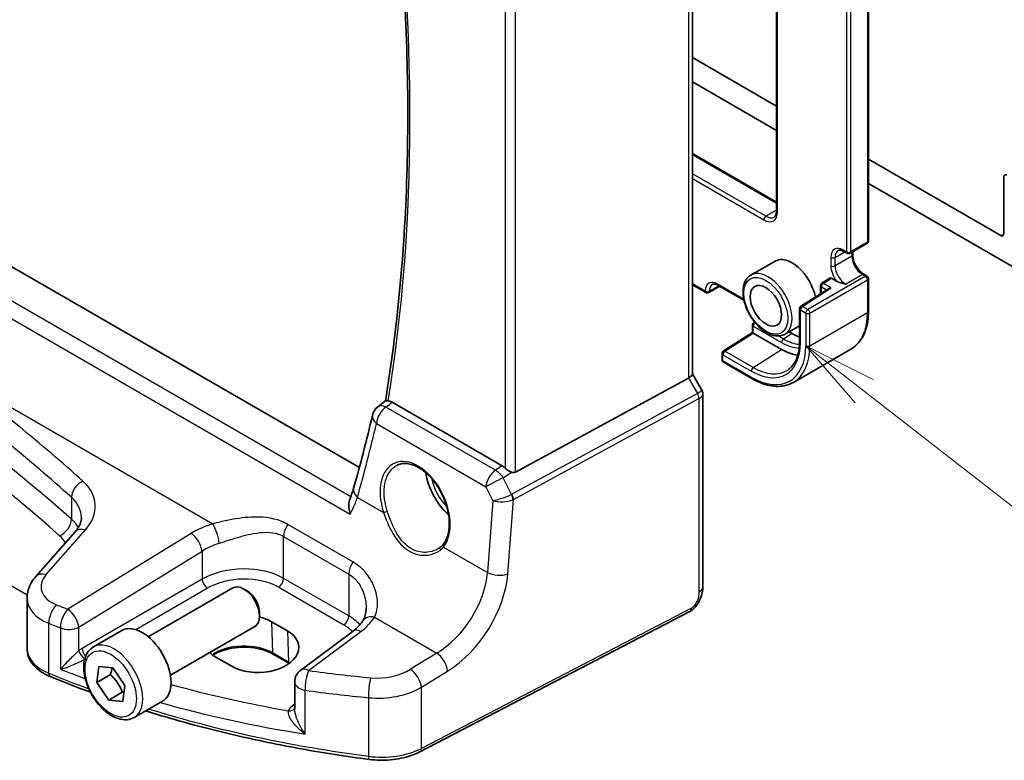
# Model space of a CAD drawing. Units: millimetres. Extents: x 29 to 4174, y 16 to 718.
# Drawn here: x 506 to 572, y 177 to 227 of the extents above; entities that cross this region are included whole.
import ezdxf

# ---------------------------------------------------------------- set-up
doc = ezdxf.new("R2010")
doc.units = ezdxf.units.MM
doc.header["$LTSCALE"] = 2
doc.layers.add('Symbol (TK)', color=100, linetype='Continuous', lineweight=18, true_color=0x00ff3f)
doc.layers.add('Visible (ISO)', color=7, linetype='Continuous', lineweight=35)
doc.layers.add('Visible Narrow (ISO)', color=7, linetype='Continuous', lineweight=25)
doc.styles.add('Note Text (TK2)', font='MS PGothic.ttf')

# ---------------------------------------------------------------- blocks, each defined once
blk = doc.blocks.new('バルーン6')
at = {"layer": 'Symbol (TK)', "color": 100, "true_color": 0x00ff40}
for p, q in [((281.386, 100.843), (279.413, 102.379)), ((281.693, 101.238), (279.413, 102.379)), ((279.413, 102.379), (281.078, 100.449)), ((281.386, 100.843), (288.867, 95.015))]:
    blk.add_line(p, q, dxfattribs=at)
at = {"layer": 'Symbol (TK)'}
blk.add_circle((291.228, 93.176), 3, dxfattribs=at)
at = {"layer": 'Symbol (TK)', "color": 7, "insert": (291.228, 93.159), "char_height": 2, "attachment_point": 5, "line_spacing_factor": 0.25, "style": 'Note Text (TK2)'}
blk.add_mtext('4', dxfattribs=at)

msp = doc.modelspace()

# ---------------------------------------------------------------- linework, layer by layer
at = {"layer": 'Visible (ISO)'}
for p, q in [((556.8589, 254.411), (556.8589, 213.8628)), ((563.0572, 251.34), (563.0572, 211.8216)), ((528.7164, 196.5459), (447.373, 243.5095)), ((551.1817, 242.4443), (551.1817, 202.8455)), ((551.1817, 224.1963), (556.8589, 220.9185)), ((556.8589, 219.2855), (551.1817, 222.5633)), ((551.1817, 217.7319), (556.8589, 214.4542)), ((563.0572, 217.3399), (571.9788, 212.189)), ((572.191, 212.3115), (572.191, 216.149)), ((578.06, 207.0451), (563.0572, 215.7069)), ((561.8258, 210.9952), (562.9572, 211.6484)), ((561.4137, 211.1176), (561.6258, 210.9952)), ((561.9965, 211.0937), (561.9965, 210.8826)), ((556.7574, 210.4658), (555.1311, 209.5268)), ((560.4564, 209.3191), (559.9153, 208.9721)), ((560.5593, 209.3107), (560.9032, 209.1122)), ((562.745, 209.5861), (562.9572, 209.4636)), ((563.0572, 209.2904), (563.0572, 207.0859)), ((552.0798, 208.3416), (551.1817, 208.8601)), ((553.0284, 208.7737), (552.2798, 208.3416)), ((552.9284, 208.8315), (554.6611, 207.8311)), ((560.3516, 208.6077), (558.5007, 207.4209)), ((559.8232, 208.2689), (559.8232, 208.8037)), ((558.4087, 207.2525), (558.4087, 205.048)), ((555.2325, 205.6525), (555.2325, 206.1533)), ((555.3799, 206.3569), (555.325, 206.3219)), ((558.4087, 206.1075), (557.4311, 205.5431)), ((553.2744, 204.4035), (555.2325, 205.6525)), ((557.2003, 204.5139), (555.2911, 205.6162)), ((557.6972, 205.6967), (557.9074, 205.5754)), ((553.1819, 204.2349), (553.1819, 203.8199)), ((557.9911, 202.2869), (561.8802, 204.5322)), ((553.2819, 203.6467), (555.1911, 202.5444)), ((550.917, 202.5812), (539.2453, 196.2356)), ((551.1817, 202.8686), (551.8175, 201.7673)), ((551.8888, 201.5012), (551.8888, 188.4873)), ((529.9586, 200.6286), (530.4762, 201.0311)), ((538.3393, 196.6647), (530.9297, 200.9427)), ((509.5449, 192.2097), (506.8871, 189.1851)), ((514.4692, 185.1269), (520.171, 188.4188)), ((521.1379, 188.2193), (520.921, 188.3445)), ((506.3033, 184.3088), (506.3033, 187.7232)), ((521.9816, 186.7579), (521.9816, 186.5074)), ((551.0109, 186.8338), (532.7984, 177.366)), ((522.8007, 186.1366), (523.8614, 185.5242)), ((510.7826, 184.4418), (512.6918, 185.5441)), ((515.9692, 182.5289), (521.671, 185.8208)), ((528.2881, 185.5105), (524.7581, 182.8707)), ((520.1045, 183.1279), (519.0439, 183.7402)), ((523.9675, 183.3335), (522.9068, 183.9459)), ((511.0002, 182.0393), (511.1396, 183.1262)), ((511.1396, 183.1262), (512.0849, 183.0247)), ((512.0849, 183.0247), (512.8908, 181.8363)), ((511.9194, 182.57), (511.0002, 182.0393)), ((511.806, 180.8508), (511.0002, 182.0393)), ((524.357, 182.0699), (524.357, 180.2486)), ((512.7253, 181.3816), (511.806, 180.8508)), ((512.8908, 181.8363), (512.7513, 180.7493)), ((512.7513, 180.7493), (511.806, 180.8508)), ((513.5326, 179.6787), (515.4418, 180.781))]:
    msp.add_line(p, q, dxfattribs=at)
for centre, radius, start, end in [((562.8572, 211.8216), 0.2, 300, 0), ((561.7258, 211.1684), 0.2, 240, 300), ((562.8572, 209.2904), 0.2, 0, 60), ((560.0232, 208.8037), 0.2, 122.668498, 180), ((552.1798, 208.5148), 0.2, 240, 300), ((558.6087, 207.2525), 0.2, 122.668498, 180), ((555.4325, 206.1533), 0.2, 122.532401, 180), ((553.3819, 204.2349), 0.2, 122.532401, 180), ((553.3819, 203.8199), 0.2, 180, 240), ((530.5725, 199.8392), 1, 127.869753, 166.865517), ((525.357, 182.0699), 1, 126.78998, 180)]:
    msp.add_arc(centre, radius, start, end, dxfattribs=at)
for centre, major_axis, ratio, start_param, end_param in [((572.4031, 216.0265), (-0.15, 0.2598), 0.5773503, 5.4977871, 7.0685835), ((571.9788, 212.4339), (0.15, -0.2598), 0.5773503, 5.4977871, 7.0685835), ((557.9074, 208.4739), (-1.15, 1.9919), 0.5773503, 4.1865318, 6.2831853), ((560.5593, 209.1474), (-0.1003, 0.1732), 0.5773492, 5.4964157, 6.3094011), ((560.5518, 208.4985), (0.2756, 0.0064), 0.5922602, 1.5570027, 2.3699881), ((555.4325, 205.5429), (-0.2, 0.1096), 0.022659, 0.0124222, 0.7978204), ((557.9074, 208.4739), (1.775, -3.0744), 0.5773503, 5.4977871, 5.6988382), ((557.2003, 208.0657), (-2.175, 3.7672), 0.5773503, 2.3561945, 2.7170237), ((550.3817, 202.6542), (0.7971, 0.2136), 0.3178372, 5.360468, 6.1982261), ((431.5797, 279.1884), (61.2358, -130.3263), 0.6195827, 0.6197599, 0.6652033), ((538.3401, 195.8446), (0.4985, -0.8698), 0.5766698, 2.047433, 2.3604916), ((535.28, 195.41), (-1.5, 2.5981), 0.5773503, 0.9561768, 2.0969458), ((538.9107, 196.8594), (0.3326, -0.6249), 0.5974682, 5.6839249, 6.28846), ((520.921, 187.1198), (-0.75, 1.299), 0.5773503, 3.1415927, 6.2831853), ((521.1379, 187.245), (-0.5966, 1.0334), 0.5773503, 3.9269908, 5.4977871), ((514.0668, 183.1625), (-1.375, 2.3816), 0.5773503, 3.1415927, 6.2831853), ((520.9223, 184.9384), (-2.6554, -0.1273), 0.606728, 3.8979194, 4.2736129), ((521.983, 184.3261), (2.6554, 0.1273), 0.606728, 3.8979194, 7.0395121), ((520.9223, 184.9384), (-2.6554, -0.1273), 0.606728, 0.4952315, 0.7563268)]:
    msp.add_ellipse(centre, major_axis=major_axis, ratio=ratio, start_param=start_param, end_param=end_param, dxfattribs=at)
msp.add_ellipse((556.1396, 207.4533), major_axis=(0.75, -1.299), ratio=0.5773503, dxfattribs=at)
for points, knots in [([(530.5821, 240.49), (530.9354, 237.86), (531.2223, 235.2557), (531.6836, 229.8594), (531.8445, 227.0737), (532.0045, 221.5901), (532.0036, 218.8923), (531.8404, 213.5975), (531.678, 211.0006), (531.1928, 205.9234), (530.8703, 203.443), (530.4685, 201.0251)], [2.97501685, 2.97501685, 2.97501685, 2.97501685, 3.03811701, 3.03811701, 3.10733766, 3.10733766, 3.17655831, 3.17655831, 3.24577896, 3.24577896, 3.31491398, 3.31491398, 3.31491398, 3.31491398]), ([(556.6896, 213.4409), (556.708, 213.4515), (556.7249, 213.4645), (556.7572, 213.4972), (556.7725, 213.5169), (556.8007, 213.5645), (556.8135, 213.5924), (556.8351, 213.6566), (556.8438, 213.6928), (556.8557, 213.7727), (556.8589, 213.8163), (556.8589, 213.8628)], [5.49778714, 5.49778714, 5.49778714, 5.49778714, 5.65486678, 5.65486678, 5.81194641, 5.81194641, 5.96902604, 5.96902604, 6.12610567, 6.12610567, 6.28318531, 6.28318531, 6.28318531, 6.28318531]), ([(561.4137, 211.1176), (561.3771, 211.1388), (561.3414, 211.156), (561.2736, 211.1827), (561.2415, 211.1922), (561.1822, 211.2042), (561.155, 211.2067), (561.1063, 211.2062), (561.0847, 211.2032), (561.0463, 211.1932), (561.0294, 211.1861), (561.0137, 211.1771)], [1.57079633, 1.57079633, 1.57079633, 1.57079633, 1.72787596, 1.72787596, 1.88495559, 1.88495559, 2.04203522, 2.04203522, 2.19911486, 2.19911486, 2.35619449, 2.35619449, 2.35619449, 2.35619449]), ([(562.745, 209.5861), (562.6782, 209.6247), (562.6083, 209.6763), (562.4704, 209.803), (562.4024, 209.8784), (562.2767, 210.046), (562.2192, 210.1384), (562.122, 210.3297), (562.0823, 210.4286), (562.025, 210.6205), (562.0071, 210.7135), (561.9977, 210.8277), (561.9965, 210.8557), (561.9965, 210.8826)], [1.5707963, 1.5707963, 1.5707963, 1.5707963, 1.8578521, 1.8578521, 2.150771, 2.150771, 2.4482639, 2.4482639, 2.7465326, 2.7465326, 3.0415302, 3.0415302, 3.1415927, 3.1415927, 3.1415927, 3.1415927]), ([(555.1311, 209.5268), (555.0075, 209.4555), (554.9017, 209.3543), (554.7313, 209.1015), (554.67, 208.947), (554.5949, 208.5914), (554.5866, 208.3866), (554.6272, 207.9544), (554.6774, 207.7264), (554.8296, 207.2737), (554.9313, 207.0491), (555.1755, 206.6239), (555.3179, 206.4233), (555.6307, 206.0647), (555.8012, 205.9068), (556.1567, 205.6499), (556.3418, 205.5511), (556.7085, 205.4294), (556.8908, 205.4051), (557.1946, 205.439), (557.3197, 205.4788), (557.4311, 205.5431)], [2.3561945, 2.3561945, 2.3561945, 2.3561945, 2.6308405, 2.6308405, 2.9276494, 2.9276494, 3.2557454, 3.2557454, 3.5905784, 3.5905784, 3.9231696, 3.9231696, 4.2545816, 4.2545816, 4.5871148, 4.5871148, 4.9219143, 4.9219143, 5.2502698, 5.2502698, 5.4977871, 5.4977871, 5.4977871, 5.4977871]), ([(552.9284, 208.8315), (552.8918, 208.8526), (552.8562, 208.8698), (552.7883, 208.8966), (552.7562, 208.9061), (552.6969, 208.9181), (552.6697, 208.9206), (552.621, 208.92), (552.5995, 208.917), (552.561, 208.907), (552.5441, 208.9), (552.5284, 208.8909)], [1.57079633, 1.57079633, 1.57079633, 1.57079633, 1.72787596, 1.72787596, 1.88495559, 1.88495559, 2.04203522, 2.04203522, 2.19911486, 2.19911486, 2.35619449, 2.35619449, 2.35619449, 2.35619449]), ([(563.0572, 207.0859), (563.0572, 206.8545), (563.0414, 206.6312), (562.978, 206.2056), (562.9304, 206.0033), (562.8032, 205.6248), (562.7237, 205.4485), (562.5333, 205.1271), (562.4225, 204.982), (562.1719, 204.7283), (562.032, 204.6199), (561.8802, 204.5322)], [0, 0, 0, 0, 0.15707963, 0.15707963, 0.31415927, 0.31415927, 0.4712389, 0.4712389, 0.62831853, 0.62831853, 0.78539816, 0.78539816, 0.78539816, 0.78539816]), ([(558.4087, 205.048), (558.4087, 204.8655), (558.3968, 204.6909), (558.3503, 204.3615), (558.3157, 204.2068), (558.2253, 203.9208), (558.1696, 203.7896), (558.0396, 203.5531), (557.9653, 203.4478), (557.8004, 203.2638), (557.7097, 203.1851), (557.6114, 203.1196)], [0, 0, 0, 0, 0.14966636, 0.14966636, 0.29933271, 0.29933271, 0.44899907, 0.44899907, 0.59866542, 0.59866542, 0.74833178, 0.74833178, 0.74833178, 0.74833178]), ([(555.1911, 202.5444), (555.3915, 202.4287), (555.5928, 202.3307), (555.9931, 202.1728), (556.192, 202.113), (556.5834, 202.0338), (556.7759, 202.0146), (557.1494, 202.0187), (557.3305, 202.0421), (557.6755, 202.1323), (557.8393, 202.1992), (557.9911, 202.2869)], [4.71238898, 4.71238898, 4.71238898, 4.71238898, 4.86946861, 4.86946861, 5.02654825, 5.02654825, 5.18362788, 5.18362788, 5.34070751, 5.34070751, 5.49778714, 5.49778714, 5.49778714, 5.49778714]), ([(551.8888, 201.5012), (551.8888, 201.5191), (551.8879, 201.5374), (551.8841, 201.5743), (551.8812, 201.5929), (551.8733, 201.6299), (551.8684, 201.6482), (551.8567, 201.6841), (551.8499, 201.7017), (551.8348, 201.7355), (551.8264, 201.7518), (551.8175, 201.7673)], [0.78539816, 0.78539816, 0.78539816, 0.78539816, 0.81938185, 0.81938185, 0.85336555, 0.85336555, 0.88734924, 0.88734924, 0.92133293, 0.92133293, 0.95531662, 0.95531662, 0.95531662, 0.95531662]), ([(530.6573, 201.0369), (530.6246, 201.0399), (530.5967, 201.0423), (530.5276, 201.0455), (530.4987, 201.043), (530.4802, 201.0339), (530.478, 201.0325), (530.4762, 201.0311)], [-0.109658867, -0.109658867, -0.109658867, -0.109658867, -0.094425534, -0.094425534, -0.065036727, -0.065036727, -0.06055364, -0.06055364, -0.06055364, -0.06055364]), ([(530.6573, 201.0369), (530.6766, 201.0351), (530.6964, 201.032), (530.7854, 201.0132), (530.8573, 200.9845), (530.9297, 200.9427)], [0.099702613, 0.099702613, 0.099702613, 0.099702613, 0.108630189, 0.108630189, 0.139329364, 0.139329364, 0.139329364, 0.139329364]), ([(531.2411, 196.6846), (531.3342, 196.7331), (531.4336, 196.7683), (531.6423, 196.8103), (531.7513, 196.8179), (531.9732, 196.8055), (532.0857, 196.787), (532.3124, 196.725), (532.4265, 196.6825), (532.6547, 196.5747), (532.7689, 196.5098), (532.9954, 196.3585), (533.1077, 196.2723), (533.3278, 196.0802), (533.4356, 195.9743), (533.6439, 195.7454), (533.7444, 195.6222), (533.9353, 195.3616), (534.0257, 195.2241), (534.1938, 194.9383), (534.2715, 194.7899), (534.4121, 194.4862), (534.475, 194.3309), (534.5842, 194.0175), (534.6305, 193.8594), (534.7054, 193.5449), (534.734, 193.3884), (534.7728, 193.0813), (534.783, 192.9307), (534.7852, 192.6394), (534.7772, 192.4987), (534.7437, 192.2308), (534.7181, 192.1035), (534.6504, 191.8652), (534.6082, 191.7542), (534.5069, 191.5466), (534.4469, 191.4511), (534.3803, 191.3673)], [-0.7585989, -0.7585989, -0.7585989, -0.7585989, -0.580545, -0.580545, -0.4069118, -0.4069118, -0.2424865, -0.2424865, -0.0841099, -0.0841099, 0.0715803, 0.0715803, 0.2264597, 0.2264597, 0.3813849, 0.3813849, 0.5366773, 0.5366773, 0.6923998, 0.6923998, 0.8484936, 0.8484936, 1.0048408, 1.0048408, 1.161294, 1.161294, 1.3177007, 1.3177007, 1.4739423, 1.4739423, 1.6300175, 1.6300175, 1.7862136, 1.7862136, 1.9434242, 1.9434242, 2.1088014, 2.1088014, 2.1088014, 2.1088014]), ([(538.9748, 196.2314), (538.9616, 196.2364), (538.9486, 196.2417), (538.8721, 196.2751), (538.8036, 196.3134), (538.6735, 196.3997), (538.6119, 196.4477), (538.5603, 196.4961), (538.5587, 196.4976), (538.5571, 196.4991)], [0.034621874, 0.034621874, 0.034621874, 0.034621874, 0.039035112, 0.039035112, 0.061072777, 0.061072777, 0.083110443, 0.083110443, 0.083812467, 0.083812467, 0.083812467, 0.083812467]), ([(528.3284, 195.1379), (528.3154, 195.0923), (528.3018, 195.046), (528.2729, 194.9523), (528.2577, 194.9048), (528.2257, 194.8088), (528.209, 194.7602), (528.174, 194.6619), (528.1557, 194.6123), (528.1177, 194.512), (528.0979, 194.4615), (528.0774, 194.4104)], [0, 0, 0, 0, 0.02147603, 0.02147603, 0.04295207, 0.04295207, 0.0644281, 0.0644281, 0.08590414, 0.08590414, 0.10738017, 0.10738017, 0.10738017, 0.10738017]), ([(528.0996, 193.3919), (528.0991, 193.3936), (528.0986, 193.3953), (528.0554, 193.5452), (528.0258, 193.6964), (528.0015, 193.9839), (528.0055, 194.1226), (528.0416, 194.3056), (528.0572, 194.3601), (528.0774, 194.4104)], [-0.00054489, -0.00054489, -0.00054489, -0.00054489, 0, 0, 0.04675938, 0.04675938, 0.0918935, 0.0918935, 0.11243516, 0.11243516, 0.11243516, 0.11243516]), ([(509.5449, 192.2097), (509.607, 192.2803), (509.6614, 192.3505), (509.7557, 192.4881), (509.7954, 192.5555), (509.8614, 192.6863), (509.8876, 192.7497), (509.9282, 192.8717), (509.9426, 192.9305), (509.9615, 193.0442), (509.966, 193.0991), (509.966, 193.1531)], [-1.30899694, -1.30899694, -1.30899694, -1.30899694, -1.20427718, -1.20427718, -1.09955743, -1.09955743, -0.99483767, -0.99483767, -0.89011792, -0.89011792, -0.78539816, -0.78539816, -0.78539816, -0.78539816]), ([(534.3803, 191.3673), (534.3628, 191.3453), (534.3444, 191.3238), (534.306, 191.2819), (534.286, 191.2614), (534.2443, 191.2217), (534.2226, 191.2024), (534.1778, 191.1651), (534.1546, 191.1471), (534.1069, 191.1123), (534.0823, 191.0956), (534.0571, 191.0795)], [0, 0, 0, 0, 0.014792458, 0.014792458, 0.029584915, 0.029584915, 0.044377373, 0.044377373, 0.05916983, 0.05916983, 0.073962288, 0.073962288, 0.073962288, 0.073962288]), ([(506.3033, 187.7232), (506.3033, 187.8336), (506.3126, 187.9437), (506.3485, 188.1598), (506.375, 188.2657), (506.4433, 188.4707), (506.4849, 188.5697), (506.5807, 188.7598), (506.6349, 188.8508), (506.7537, 189.0242), (506.8182, 189.1067), (506.8871, 189.1851)], [0.78539816, 0.78539816, 0.78539816, 0.78539816, 0.89011792, 0.89011792, 0.99483767, 0.99483767, 1.09955743, 1.09955743, 1.20427718, 1.20427718, 1.30899694, 1.30899694, 1.30899694, 1.30899694]), ([(551.8888, 188.4873), (551.8888, 188.3583), (551.8756, 188.2222), (551.8151, 187.9249), (551.7605, 187.7604), (551.6103, 187.4401), (551.5103, 187.2809), (551.2835, 187.0182), (551.1539, 186.9081), (551.0109, 186.8338)], [0, 0, 0, 0, 0.04210539, 0.04210539, 0.09352905, 0.09352905, 0.14831264, 0.14831264, 0.19956925, 0.19956925, 0.19956925, 0.19956925]), ([(529.1713, 187.0603), (529.1713, 186.9907), (529.1679, 186.9225), (529.1549, 186.7905), (529.1452, 186.7266), (529.12, 186.6042), (529.1046, 186.5458), (529.0687, 186.4354), (529.0482, 186.3835), (529.0033, 186.2865), (528.9787, 186.2416), (528.9525, 186.2001)], [0.40227937, 0.40227937, 0.40227937, 0.40227937, 0.44191352, 0.44191352, 0.48154766, 0.48154766, 0.52118181, 0.52118181, 0.56081596, 0.56081596, 0.6004501, 0.6004501, 0.6004501, 0.6004501]), ([(528.9525, 186.2001), (528.9243, 186.1554), (528.8929, 186.1101), (528.8238, 186.0184), (528.786, 185.9722), (528.7039, 185.8794), (528.6596, 185.8327), (528.5644, 185.7397), (528.5136, 185.6933), (528.4055, 185.6012), (528.3484, 185.5556), (528.2881, 185.5105)], [1.17431735, 1.17431735, 1.17431735, 1.17431735, 1.24314117, 1.24314117, 1.31196499, 1.31196499, 1.38078881, 1.38078881, 1.44961263, 1.44961263, 1.51843645, 1.51843645, 1.51843645, 1.51843645]), ([(506.3033, 184.3088), (506.3033, 184.1444), (506.3308, 183.9802), (506.4348, 183.6678), (506.5109, 183.5196), (506.7006, 183.2453), (506.8141, 183.1188), (507.0704, 182.8878), (507.2133, 182.7831), (507.5228, 182.5949), (507.6896, 182.5113), (507.8658, 182.4385)], [0.78539816, 0.78539816, 0.78539816, 0.78539816, 0.97527624, 0.97527624, 1.16515432, 1.16515432, 1.3550324, 1.3550324, 1.54491048, 1.54491048, 1.73478856, 1.73478856, 1.73478856, 1.73478856]), ([(513.5326, 179.6787), (513.3842, 179.593), (513.2162, 179.5427), (512.8536, 179.5125), (512.6581, 179.5383), (512.2451, 179.6651), (512.0272, 179.7756), (511.6007, 180.0703), (511.3926, 180.257), (511.0113, 180.6827), (510.838, 180.9214), (510.5411, 181.4271), (510.4174, 181.694), (510.2308, 182.233), (510.1682, 182.5051), (510.1133, 183.0314), (510.1215, 183.2856), (510.2172, 183.7459), (510.3032, 183.9539), (510.5271, 184.2549), (510.6461, 184.363), (510.7826, 184.4418)], [3.7899307, 3.7899307, 3.7899307, 3.7899307, 4.0557251, 4.0557251, 4.3453496, 4.3453496, 4.6734445, 4.6734445, 5.0121554, 5.0121554, 5.3482886, 5.3482886, 5.682848, 5.682848, 6.0187634, 6.0187634, 6.3574157, 6.3574157, 6.6870153, 6.6870153, 6.9315234, 6.9315234, 6.9315234, 6.9315234]), ([(522.9068, 183.9459), (522.7088, 184.0603), (522.4764, 184.1588), (521.9652, 184.3116), (521.6862, 184.3656), (521.11, 184.4221), (520.8128, 184.4243), (520.2326, 184.376), (519.9496, 184.3256), (519.4285, 184.1787), (519.1904, 184.0824), (518.9331, 183.94), (518.8821, 183.9094), (518.8336, 183.8779)], [4.712389, 4.712389, 4.712389, 4.712389, 5.020055, 5.020055, 5.3296103, 5.3296103, 5.6408267, 5.6408267, 5.9521116, 5.9521116, 6.2618362, 6.2618362, 6.3426977, 6.3426977, 6.3426977, 6.3426977]), ([(529.3811, 176.8457), (527.8386, 177.0491), (526.3101, 177.2879), (523.2902, 177.8347), (521.7988, 178.1428), (518.8627, 178.8264), (517.4178, 179.2019), (515.4284, 179.7748), (514.8606, 179.945), (514.2975, 180.1203)], [4.15156292, 4.15156292, 4.15156292, 4.15156292, 4.23092969, 4.23092969, 4.31029645, 4.31029645, 4.38966322, 4.38966322, 4.42172024, 4.42172024, 4.42172024, 4.42172024]), ([(529.3811, 176.8457), (529.6178, 176.8144), (529.8589, 176.7964), (530.3424, 176.7872), (530.5848, 176.796), (531.0634, 176.8401), (531.2996, 176.8755), (531.7585, 176.9722), (531.9813, 177.0336), (532.4065, 177.1813), (532.6091, 177.2676), (532.7984, 177.366)], [2.13162239, 2.13162239, 2.13162239, 2.13162239, 2.32314446, 2.32314446, 2.51466654, 2.51466654, 2.70618862, 2.70618862, 2.8977107, 2.8977107, 3.08923278, 3.08923278, 3.08923278, 3.08923278])]:
    msp.add_open_spline(points, degree=3, knots=knots, dxfattribs=at)
for points in [[(561.5137, 208.923), (561.3074, 208.9685), (561.0593, 209.022), (560.9032, 209.1122)], [(523.9832, 183.3244), (523.978, 183.3275), (523.9728, 183.3305), (523.9675, 183.3335)], [(510.5748, 181.3819), (509.6556, 181.7197), (508.7521, 182.0721), (507.8658, 182.4385)]]:
    msp.add_open_spline(points, degree=3, dxfattribs=at)
for points, weights in [([(512.047, 183.0288), (512.008, 182.8267), (511.9194, 182.57)], [1.07244881722, 1.05787904352, 1]), ([(511.9194, 182.57), (512.4696, 182.0608), (512.7253, 181.3816)], [1, 1.15470053838, 1]), ([(512.7253, 181.3816), (512.7812, 181.3847), (512.8331, 181.3866)], [1, 1.01224333993, 1.02254875031])]:
    msp.add_rational_spline(points, weights, degree=2, dxfattribs=at)
at = {"layer": 'Visible Narrow (ISO)'}
for p, q in [((556.9175, 213.7812), (556.9175, 254.4081)), ((562.9986, 251.2584), (562.9986, 211.7399)), ((561.5844, 250.6052), (561.5844, 211.0867)), ((561.8672, 211.0867), (561.8672, 250.6052)), ((444.2524, 241.8011), (528.0996, 193.3919)), ((528.1395, 194.5695), (445.3837, 242.3486)), ((550.917, 242.2927), (550.917, 202.5812)), ((539.2453, 196.2356), (539.2453, 236.5032)), ((538.5571, 236.1894), (538.5571, 196.4991)), ((506.315, 187.9388), (445.1428, 223.2567)), ((551.1817, 217.6643), (556.8589, 214.3865)), ((556.1396, 213.4954), (551.1817, 216.3579)), ((551.1817, 216.0313), (555.9982, 213.2504)), ((556.8589, 213.9106), (556.1396, 213.4954)), ((571.9788, 212.189), (572.191, 212.3115)), ((562.9986, 211.7399), (561.8672, 211.0867)), ((560.5237, 210.7193), (560.5237, 210.1478)), ((560.8066, 210.7193), (561.4551, 211.0937)), ((561.9379, 210.801), (560.8066, 210.1478)), ((560.8066, 210.1478), (560.8066, 210.7193)), ((561.5844, 211.0867), (561.3722, 211.2092)), ((561.9379, 211.0599), (561.9379, 210.801)), ((562.8572, 209.4537), (558.9681, 207.2084)), ((560.0232, 208.967), (560.5593, 209.3107)), ((561.5137, 208.923), (562.645, 209.5762)), ((562.645, 209.5762), (562.8572, 209.4537)), ((552.0384, 208.4331), (551.1817, 208.9278)), ((552.3213, 208.4331), (552.9698, 208.8075)), ((554.6451, 207.908), (552.887, 208.923)), ((558.6087, 207.4158), (560.5518, 208.6618)), ((559.1095, 206.9634), (562.9986, 209.2088)), ((559.8818, 208.3065), (559.8818, 208.7221)), ((559.8818, 208.7221), (560.2229, 208.5252)), ((560.5518, 208.6618), (560.0232, 208.967)), ((562.9986, 209.2088), (562.9986, 207.0042)), ((558.9681, 207.2084), (558.6087, 207.4158)), ((558.4673, 207.1709), (558.8267, 206.9634)), ((558.4673, 204.9664), (558.4673, 207.1709)), ((558.8267, 206.9634), (558.8267, 204.7589)), ((559.1095, 204.7589), (562.9986, 207.0042)), ((559.1095, 204.7589), (559.1095, 206.9634)), ((555.2911, 206.0716), (557.2003, 204.9694)), ((555.2911, 205.6162), (555.2911, 206.0716)), ((553.3745, 204.3937), (555.2911, 205.6162)), ((557.3343, 205.2098), (556.9732, 205.4183)), ((557.9074, 205.5754), (557.3343, 205.2098)), ((553.2405, 203.7383), (553.2405, 204.1532)), ((553.2405, 204.1532), (555.1497, 203.0509)), ((555.2837, 203.2914), (553.3745, 204.3937)), ((555.2837, 203.2914), (557.2003, 204.5139)), ((555.1497, 202.636), (553.2405, 203.7383)), ((501.1291, 202.9601), (518.8238, 192.744)), ((550.917, 202.5812), (551.5207, 201.5355)), ((551.5207, 201.5355), (539.0117, 194.7348)), ((537.8935, 196.3547), (530.5109, 200.617)), ((539.1151, 194.3868), (551.6241, 201.1875)), ((551.6241, 201.1875), (551.6241, 188.1441)), ((529.8681, 199.5037), (537.2507, 195.2413)), ((538.3393, 196.6647), (537.8935, 196.3547)), ((538.4174, 195.8438), (538.9748, 196.2314)), ((538.988, 194.7235), (538.4174, 195.8438)), ((537.2507, 195.2413), (537.728, 194.3041)), ((509.2953, 194.5308), (509.2953, 193.0577)), ((528.5861, 194.53), (530.3501, 193.5116)), ((537.728, 194.3041), (537.3576, 189.4658)), ((538.7311, 189.3723), (539.1151, 194.3868)), ((528.2835, 190.1677), (523.8936, 192.7022)), ((507.5766, 189.3028), (510.2345, 192.3274)), ((517.3741, 192.0989), (509.0559, 186.9762)), ((523.6098, 191.8844), (527.9997, 189.3499)), ((523.6098, 189.063), (523.6098, 191.8844)), ((509.7867, 185.7694), (518.1049, 190.8921)), ((518.1049, 190.8921), (518.1049, 189.0043)), ((534.3959, 191.1757), (537.3576, 189.4658)), ((527.9997, 189.3499), (527.9997, 186.5285)), ((518.1049, 189.0043), (510.0068, 184.3289)), ((527.9997, 186.5285), (523.6098, 189.063)), ((513.627, 185.6036), (518.4579, 188.3928)), ((523.2748, 188.4619), (527.6647, 185.9273)), ((551.1148, 187.0629), (532.9024, 177.5951)), ((506.2866, 186.3661), (506.2866, 186.3661)), ((507.7657, 182.6659), (507.7657, 186.0304)), ((522.8007, 186.1366), (522.8655, 184.0318)), ((529.7363, 186.4437), (533.9415, 184.0158)), ((508.5484, 185.7237), (508.5484, 182.9331)), ((509.7867, 184.1789), (509.7867, 185.7694)), ((523.8614, 185.5242), (523.9262, 183.4195)), ((525.2954, 182.8477), (528.8254, 185.4875)), ((523.9262, 183.4195), (522.8655, 184.0318)), ((533.9415, 184.0158), (532.1716, 182.9258)), ((532.9024, 181.719), (534.6723, 182.809)), ((525.0631, 178.5581), (525.0631, 181.518)), ((532.9024, 177.5951), (532.9024, 181.719)), ((529.3351, 181.0135), (529.3351, 177.0599)), ((524.357, 180.5833), (524.2608, 180.5155))]:
    msp.add_line(p, q, dxfattribs=at)
for centre, major_axis, ratio, start_param, end_param in [((430.5398, 278.7437), (-71.8353, 124.4224), 0.5773503, 3.7564914, 4.0940471), ((338.9094, 119.0006), (-204.6245, -9.7561), 0.6065893, 3.7001809, 4.0959746), ((338.9464, 118.2066), (203.624, 9.7588), 0.6067281, 0.5584318, 0.9542254), ((555.9982, 214.3119), (0.65, -1.1258), 0.5773503, 5.4977871, 7.0685835), ((556.1396, 213.3321), (-0.1, -0.1732), 0.5773503, 3.9269908, 5.4977871), ((556.1396, 214.3935), (0.55, -0.9526), 0.5773503, 5.4977871, 6.2831853), ((557.0589, 213.8628), (-0.2, 0), 0.5773503, 0, 0.7853982), ((561.3722, 210.2294), (-0.6, 1.0392), 0.5773503, 5.4977871, 7.0685835), ((562.8572, 211.8216), (0.1, -0.1732), 0.5773503, 0, 0.7853982), ((562.8572, 211.8216), (0.2, 0), 0.5773503, 5.4977871, 6.2831853), ((560.6651, 210.801), (0.2, 0), 0.5773503, 3.9269908, 5.4977871), ((561.5137, 210.3111), (-0.5, 0.866), 0.5773503, 0, 0.7853982), ((561.5137, 211.2908), (-0.1, -0.1732), 0.5773503, 5.4977871, 6.2831853), ((561.7258, 211.1684), (-0.2, 0), 0.5773503, 0.7853982, 2.3561945), ((561.7258, 211.1684), (-0.1, -0.1732), 0.5773503, 5.4977871, 6.2831853), ((561.7258, 211.1684), (0.1, -0.1732), 0.5773503, 0, 0.7853982), ((561.7965, 210.8826), (0.2, 0), 0.5773503, 5.4977871, 6.2831853), ((562.645, 210.3927), (0.5, -0.866), 0.5773503, 3.9269908, 5.4977871), ((556.2811, 207.535), (1.15, -1.9919), 0.5773503, 0, 3.1415927), ((561.3722, 209.6579), (0.6, -1.0392), 0.5773503, 3.9269908, 4.9121016), ((560.6651, 210.2294), (0.2, 0), 0.5773503, 3.9269908, 5.4977871), ((561.5137, 209.7395), (-0.5, 0.866), 0.5773503, 0.7853982, 2.3561945), ((562.645, 209.4129), (0.1, 0.1732), 0.5773503, 0, 0.7853982), ((562.8572, 209.2904), (0.1, 0.1732), 0.5773503, 0, 0.7853982), ((562.8572, 209.2904), (0.1, -0.1732), 0.5773503, 0.7853982, 2.3561945), ((562.8572, 209.2904), (0.2, 0), 0.5773503, 5.4977871, 6.2831853), ((552.887, 207.9432), (-0.6, 1.0392), 0.5773503, 5.4977871, 7.0685835), ((553.0284, 208.0249), (-0.5, 0.866), 0.5773503, 0, 0.7853982), ((553.0284, 209.0047), (-0.1, -0.1732), 0.5773503, 5.4977871, 6.2831853), ((560.0232, 208.8037), (-0.2, 0), 0.5773503, 0, 0.7853982), ((560.0232, 208.8037), (0.1, 0.1732), 0.5773503, 0.7853982, 2.3561945), ((560.0232, 208.8037), (-0.108, 0.1684), 0.6067752, 5.4701999, 6.2831853), ((552.1798, 208.5148), (-0.1, -0.1732), 0.5773503, 5.4977871, 6.2831853), ((552.1798, 208.5148), (0.2, 0), 0.5773503, 3.9269908, 5.4977871), ((552.1798, 208.5148), (0.1, -0.1732), 0.5773503, 0, 0.7853982), ((558.6087, 207.2525), (-0.2, 0), 0.5773503, 0, 0.7853982), ((558.6087, 207.2525), (0.1, 0.1732), 0.5773503, 0.7853982, 2.3561945), ((558.6087, 207.2525), (-0.108, 0.1684), 0.6067752, 5.4701999, 6.2831853), ((558.9681, 207.0451), (-0.1, -0.1732), 0.5773503, 3.9269908, 5.4977871), ((558.9681, 207.0451), (0.2, 0), 0.5773503, 3.9269908, 5.4977871), ((558.9681, 207.0451), (-0.1, 0.1732), 0.5773503, 3.9269908, 5.4977871), ((559.1802, 209.2088), (2.7, -4.6765), 0.5773503, 0, 0.7853982), ((562.8572, 207.0859), (0.2, 0), 0.5773503, 5.4977871, 6.2831853), ((555.4325, 206.1533), (-0.2, 0), 0.5773503, 0, 0.7853982), ((555.4325, 206.1533), (0.1, 0.1732), 0.5773503, 0.8775948, 2.3561945), ((555.4325, 206.1533), (-0.1076, 0.1686), 0.5463429, 5.5810285, 6.2831853), ((555.1497, 206.8818), (2.3459, -4.0632), 0.5773503, 5.4977871, 7.0685835), ((555.1497, 206.8818), (2.6, -4.5033), 0.5773503, 5.4977871, 7.0685835), ((557.3417, 205.051), (0.1, 0.1732), 0.5773503, 0.837758, 2.3561945), ((557.2003, 208.0657), (1.8961, -3.2841), 0.5773503, 5.4977871, 5.9548287), ((557.3343, 208.1431), (1.7962, -3.1112), 0.5773503, 5.4977871, 5.9327034), ((555.2911, 206.9634), (2.7, -4.6765), 0.5773503, 0, 0.7853982), ((558.6087, 205.048), (-0.2, 0), 0.5773503, 0, 0.7853982), ((558.9681, 204.8405), (-0.2, 0), 0.5773503, 0.7853982, 2.3561945), ((553.3819, 204.2349), (-0.2, 0), 0.5773503, 0, 0.7853982), ((553.3819, 204.2349), (0.1, 0.1732), 0.5773503, 0.837758, 2.3561945), ((553.3819, 204.2349), (-0.1076, 0.1686), 0.5463429, 5.4729427, 6.2831853), ((553.3819, 203.8199), (-0.2, 0), 0.5773503, 0, 0.7853982), ((553.3819, 203.8199), (-0.1, -0.1732), 0.5773503, 5.4977871, 6.2831853), ((555.2911, 203.1326), (-0.1, -0.1732), 0.5773503, 3.9793507, 5.4977871), ((555.2837, 206.9591), (2.246, -3.8902), 0.5773503, 5.4977871, 6.3202517), ((338.8477, 115.3903), (-205.4325, -17.0828), 0.6252357, 3.6771492, 3.751453), ((555.2911, 202.7176), (-0.1, -0.1732), 0.5773503, 5.4977871, 6.2831853), ((338.9094, 114.6125), (204.4307, 17.0907), 0.6254545, 0.53526, 0.6095638), ((551.0888, 201.4295), (-0.7292, -0.3368), 0.1257984, 2.1453801, 3.1530566), ((551.2895, 201.4021), (0.2388, -0.4393), 0.5337015, 0.8002149, 1.5844778), ((551.0888, 201.4295), (0.7987, 0.0937), 0.4825946, 5.388888, 6.2266461), ((530.5725, 199.8392), (0.5, 0.866), 0.5773503, 0.8726646, 2.268928), ((530.5725, 199.8392), (-0.6139, 0.7894), 0.5654625, 5.4223973, 6.2831853), ((530.5725, 199.8392), (-0.9738, 0.2272), 0.6142123, 0, 0.9150606), ((430.9453, 278.1485), (61.5758, -130.5903), 0.6252338, 0.6227644, 0.6682658), ((532.4786, 193.7985), (-1.4239, 3.0196), 0.6252354, 3.4409358, 7.6585386), ((537.9551, 195.5769), (-0.5, -0.866), 0.5773503, 4.0142573, 5.4105207), ((537.9551, 195.5769), (0.5709, -0.821), 0.5324781, 1.5259771, 2.3100943), ((510.1276, 194.8508), (0.6658, 0.7461), 0.6695631, 1.0011617, 2.486399), ((505.9043, 193.6783), (-4.9933, -0.4152), 0.6252357, 2.5660491, 3.6771492), ((535.28, 195.41), (1.2565, -2.1763), 0.5773503, 4.2100228, 5.1174553), ((537.9551, 195.5769), (0.8911, 0.4539), 0.0331136, 1.0085463, 2.4654155), ((529.2906, 194.8656), (-0.9622, 0.2723), 0.6353898, 0, 0.9441466), ((538.4325, 194.6397), (-0.9507, -0.3366), 0.1260537, 0.6927589, 2.1496282), ((538.7098, 195.3764), (0.2811, -0.6517), 0.5977623, 6.2757079, 6.3374745), ((538.7569, 194.59), (0.1923, -0.4615), 0.5306539, 0.8599735, 1.6394174), ((538.7805, 194.6013), (0.2388, -0.4393), 0.5337015, 0.8002149, 1.5844778), ((505.966, 192.9005), (3.9908, 0.4253), 0.6362092, 6.2154932, 6.8029945), ((538.4325, 194.6397), (1.007, 0.0778), 0.4004687, 3.9071643, 5.3640336), ((538.4786, 195.2429), (0.8351, -0.703), 0.7266597, 5.9073453, 5.9691119), ((530.491, 193.5787), (0.19, 0.0624), 0.156127, 3.8273225, 5.3184385), ((508.463, 192.7377), (-0.6615, -0.7499), 0.6736085, 0.9631217, 2.482581), ((505.966, 191.6518), (-3.9991, -0.1417), 0.5995612, 3.4427498, 3.7078457), ((520.7198, 189.935), (-4.9933, -0.4152), 0.6252357, 5.0493634, 5.3934825), ((518.8854, 191.9662), (-0.2942, 0.9557), 0.2621606, 4.0409106, 5.5780434), ((524.3169, 192.2926), (0.5, 0.866), 0.5773503, 1.4272482, 2.3561945), ((510.2961, 191.5496), (-0.7512, 0.6601), 0.6559781, 5.3064361, 6.2831853), ((517.4357, 191.3211), (-0.5244, 0.8515), 0.4940186, 3.9140299, 5.4802648), ((506.003, 190.8578), (2.9987, 0.1437), 0.6067281, 0.2551332, 0.5584318), ((520.7814, 189.1571), (3.9908, 0.4253), 0.6362092, 1.8920234, 2.2361425), ((534.5368, 191.2428), (-0.1566, 0.1245), 0.7461583, 0, 1.2210937), ((528.7068, 189.7581), (0.5, 0.866), 0.5773503, 1.4272482, 2.3561945), ((507.6383, 188.525), (-0.7512, 0.6601), 0.6559781, 5.3064361, 6.2831853), ((509.7417, 188.6273), (-2.4966, -0.2076), 0.6252357, 5.7076418, 7.1806309), ((520.7814, 187.2802), (-3.9987, -0.1665), 0.6031607, 3.9018796, 5.4203161), ((533.614, 187.9161), (-2.7501, -4.1821), 0.6123661, 0.9082695, 2.3045329), ((534.2831, 187.487), (3.2477, 5.0502), 0.6067281, 4.0433268, 5.4395903), ((538.062, 189.8014), (-0.9971, 0.0763), 0.5274655, 0.8274633, 2.3460992), ((518.4394, 188.7898), (-0.25, 0.433), 0.5154213, 0.7867677, 2.354825), ((520.7999, 186.8832), (3.4985, 0.1677), 0.6067281, 0.7563286, 2.274765), ((523.2563, 188.8589), (0.25, 0.433), 0.5773503, 3.9793507, 5.4977871), ((551.0888, 188.4873), (0.8, 0), 0.5773503, 5.4454273, 6.2831853), ((509.8033, 187.8495), (3.4978, 0.2021), 0.6121539, 3.1062402, 4.0556306), ((508.3479, 186.4998), (0.3706, 0.9288), 0.4835441, 0.7960015, 2.2807051), ((542.6348, 219.1315), (-58.9204, -4.8995), 0.6252357, 0.8974456, 0.9133997), ((509.1175, 186.1984), (-0.3585, -0.9335), 0.473678, 3.9313763, 5.4163188), ((509.1175, 186.1984), (-0.5244, 0.8515), 0.4940186, 3.9140299, 5.4802648), ((550.7803, 187.2774), (0.2306, -0.4436), 0.5463429, 0, 0.8102426), ((505.5795, 185.9578), (-1, 0), 0.5773503, 3.9030255, 3.9269908), ((505.5795, 185.9578), (1, 0), 0.5773503, 0.7614329, 0.7853982), ((505.5795, 185.9579), (-1, 0), 0.5773503, 3.9030255, 3.9269908), ((542.6964, 218.3537), (59.9222, 4.8918), 0.6244878, 4.0400468, 4.0560009), ((527.6462, 186.3244), (0.25, 0.433), 0.5773503, 3.9793507, 5.4977871), ((525.1713, 184.7457), (-3.9987, -0.1665), 0.6031607, 3.5824909, 3.9018796), ((525.1097, 187.4004), (-4.9933, -0.4152), 0.6252357, 2.3566096, 2.7007287), ((529.7979, 185.6659), (-0.8454, 0.5342), 0.7066296, 5.1989293, 6.2831853), ((509.1175, 186.1984), (1, 0), 0.5773503, 4.1069371, 5.4454273), ((525.1898, 184.3487), (3.4985, 0.1677), 0.6067281, 0.4804532, 0.7563286), ((528.887, 184.7097), (-0.5989, 0.8008), 0.5542216, 5.4329486, 6.2831853), ((512.1576, 182.0603), (1.375, -2.3816), 0.5773503, 0, 3.1415927), ((509.8033, 184.3088), (-3.5, 0), 0.5773503, 0, 0.9493904), ((510.1212, 183.9644), (-0.3095, 0.3927), 0.3938252, 0.7209822, 2.2401594), ((510.3414, 184.1144), (-0.25, 0.433), 0.5154213, 0.7867677, 2.0374316), ((520.9257, 182.9119), (-2.7433, 0), 0.5773503, 3.9269908, 5.6026653), ((523.0068, 184.1191), (-0.1, -0.1732), 0.5773503, 5.5326937, 6.2831853), ((534.0032, 183.238), (-0.5244, 0.8515), 0.4940186, 3.9140299, 5.4802648), ((524.0675, 183.5068), (-0.1, -0.1732), 0.5773503, 5.5326937, 6.2831853), ((521.9864, 182.2995), (-2.7433, 0), 0.5773503, 3.8731392, 3.9269908), ((508.0568, 182.9006), (-0.191, -0.4621), 0.475347, 5.4282008, 6.2831853), ((542.6964, 210.8311), (-60, 0), 0.5773503, 0.9493904, 1.0036527), ((542.6964, 213.9004), (59.9756, 2.8238), 0.6062543, 4.0784009, 4.1119602), ((525.357, 182.0699), (-0.5989, 0.8008), 0.5542216, 5.4329486, 6.2831853), ((525.357, 182.0699), (0.1411, 0.99), 0.2633815, 0.7054353, 2.1991365), ((542.6348, 219.1315), (-58.9204, -4.8995), 0.6252357, 1.2205586, 1.2942794), ((530.1642, 184.2242), (-2.996, -0.2491), 0.6252357, 1.2942794, 2.2518898), ((532.2332, 182.148), (-0.5244, 0.8515), 0.4940186, 3.9140299, 5.4802648), ((525.357, 182.0699), (-1, 0), 0.5773503, 0, 1.2725034), ((529.5578, 181.5764), (0.0925, 0.9957), 0.2084658, 0.6938779, 2.1908022), ((542.6594, 214.6944), (58.9751, 2.8264), 0.6067281, 4.2146228, 4.3602378), ((542.6964, 218.3537), (59.9222, 4.8918), 0.6244878, 4.3631598, 4.4368806), ((530.2258, 183.4464), (3.9972, 0.2433), 0.6138185, 4.4504704, 5.4080807), ((542.6964, 213.9004), (59.9756, 2.8238), 0.6062543, 4.2092138, 4.3855598), ((542.6964, 210.8311), (-60, 0), 0.5773503, 1.0819213, 1.3462242), ((525.3755, 179.9394), (1.4994, 0.0719), 0.6067281, 2.3794848, 2.8484016), ((523.909, 180.5305), (0.4578, -0.2011), 0.7611577, 5.0733353, 6.2242234), ((524.2423, 180.9125), (0.2881, -0.4086), 0.575771, 5.4469398, 5.7106798), ((530.2258, 179.3114), (-4, 0), 0.5773503, 1.3462242, 2.3038346), ((532.5678, 177.8097), (0.2306, -0.4436), 0.5463429, 0, 0.8102426), ((529.4464, 177.3414), (-0.0654, -0.4957), 0.181825, 5.3399069, 6.2831853)]:
    msp.add_ellipse(centre, major_axis=major_axis, ratio=ratio, start_param=start_param, end_param=end_param, dxfattribs=at)
for centre, major_axis in [((556.1396, 207.4533), (1.05, -1.8187)), ((511.9455, 181.9378), (-1.225, 2.1218))]:
    msp.add_ellipse(centre, major_axis=major_axis, ratio=0.5773503, dxfattribs=at)
for points in [[(530.5109, 200.617), (530.6505, 200.7256), (530.7901, 200.8341), (530.9297, 200.9427)], [(510.192, 183.6252), (510.1933, 183.626), (510.1947, 183.6269), (510.1961, 183.6278)]]:
    msp.add_open_spline(points, degree=3, dxfattribs=at)
for points, knots in [([(530.6072, 193.5899), (530.5655, 193.7186), (530.5295, 193.848), (530.3606, 194.5759), (530.3553, 195.1661), (530.6115, 196.1153), (530.8675, 196.4764), (531.22, 196.6734), (531.2305, 196.6791), (531.2411, 196.6846)], [-2.1088014, -2.1088014, -2.1088014, -2.1088014, -1.9781367, -1.9781367, -1.3719715, -1.3719715, -0.7767891, -0.7767891, -0.7585989, -0.7585989, -0.7585989, -0.7585989]), ([(528.0996, 193.3919), (528.1637, 193.5165), (528.224, 193.64), (528.4023, 194.0272), (528.5049, 194.2848), (528.5861, 194.53)], [-0.17752598, -0.17752598, -0.17752598, -0.17752598, -0.12166395, -0.12166395, 0, 0, 0, 0]), ([(530.3501, 193.5116), (530.4056, 193.3487), (530.4654, 193.1844), (530.735, 192.5035), (530.9878, 192.0021), (531.6043, 191.218), (531.9638, 190.9262), (532.692, 190.6292), (533.0492, 190.5896), (533.632, 190.6742), (533.869, 190.7617), (534.1941, 190.9703), (534.3047, 191.0666), (534.3959, 191.1757)], [-0.69493924, -0.69493924, -0.69493924, -0.69493924, -0.64123412, -0.64123412, -0.47010467, -0.47010467, -0.31080492, -0.31080492, -0.1726694, -0.1726694, -0.06641131, -0.06641131, 0, 0, 0, 0]), ([(534.0571, 191.0795), (533.8747, 190.9635), (533.6627, 190.8818), (533.123, 190.7879), (532.7828, 190.8181), (532.0947, 191.0922), (531.7591, 191.3702), (531.1898, 192.1252), (530.96, 192.6113), (530.7133, 193.2722), (530.6585, 193.4317), (530.6072, 193.5899)], [0.07396229, 0.07396229, 0.07396229, 0.07396229, 0.1726694, 0.1726694, 0.31080492, 0.31080492, 0.47010467, 0.47010467, 0.64123412, 0.64123412, 0.69493924, 0.69493924, 0.69493924, 0.69493924]), ([(523.8936, 192.7022), (523.7496, 192.7854), (523.5981, 192.8579), (522.8256, 193.1603), (522.1311, 193.2253), (520.8871, 193.1641), (520.3366, 193.0805), (519.4657, 192.9033), (519.1365, 192.8249), (518.8238, 192.744)], [0, 0, 0, 0, 0.06110564, 0.06110564, 0.30081719, 0.30081719, 0.48521068, 0.48521068, 0.60045662, 0.60045662, 0.60045662, 0.60045662]), ([(519.2646, 191.432), (519.5481, 191.5243), (519.8429, 191.6218), (520.6144, 191.863), (521.0939, 192.0001), (522.1604, 192.1961), (522.7428, 192.2167), (523.3723, 192.0057), (523.4946, 191.9509), (523.6098, 191.8844)], [-0.60045662, -0.60045662, -0.60045662, -0.60045662, -0.48521068, -0.48521068, -0.30081719, -0.30081719, -0.06110564, -0.06110564, 0, 0, 0, 0]), ([(529.7363, 186.4437), (529.9494, 186.8585), (529.9919, 187.3985), (529.8003, 188.311), (529.6567, 188.6788), (529.277, 189.3018), (529.0619, 189.565), (528.6468, 189.9325), (528.4714, 190.0592), (528.2835, 190.1677)], [-0.6004501, -0.6004501, -0.6004501, -0.6004501, -0.36329084, -0.36329084, -0.20725719, -0.20725719, -0.0797143, -0.0797143, 0, 0, 0, 0]), ([(527.9997, 189.3499), (528.15, 189.2631), (528.2883, 189.1561), (528.6102, 188.8347), (528.771, 188.5945), (529.0403, 188.0141), (529.1299, 187.6642), (529.1675, 187.2319), (529.1713, 187.1457), (529.1712, 187.0602)], [0, 0, 0, 0, 0.0797143, 0.0797143, 0.20725719, 0.20725719, 0.36329084, 0.36329084, 0.40227937, 0.40227937, 0.40227937, 0.40227937]), ([(551.6241, 188.1441), (551.6241, 188.0905), (551.6229, 188.0326), (551.6108, 187.9081), (551.6, 187.8417), (551.5612, 187.686), (551.5294, 187.596), (551.4627, 187.4539), (551.4325, 187.3992), (551.3696, 187.3016), (551.3374, 187.2582), (551.2715, 187.1823), (551.238, 187.1493), (551.1746, 187.0984), (551.1453, 187.0787), (551.1148, 187.0629)], [-1, -1, -1, -1, -0.84239182, -0.84239182, -0.68474906, -0.68474906, -0.48151182, -0.48151182, -0.3453636, -0.3453636, -0.21913388, -0.21913388, -0.09839398, -0.09839398, 0, 0, 0, 0]), ([(506.3033, 186.9045), (506.3008, 186.8747), (506.2987, 186.8449), (506.2939, 186.7631), (506.2918, 186.7114), (506.2903, 186.6612)], [-0.111041633, -0.111041633, -0.111041633, -0.111041633, -0.094003697, -0.094003697, -0.06399267, -0.06399267, -0.06399267, -0.06399267]), ([(509.7867, 184.1789), (509.74, 184.1359), (509.6899, 184.0888), (509.5564, 183.9617), (509.4719, 183.8796), (509.2781, 183.6887), (509.1707, 183.5811), (508.9366, 183.3431), (508.8136, 183.2157), (508.6477, 183.0401), (508.5965, 182.9853), (508.5484, 182.9331)], [-0.25003938, -0.25003938, -0.25003938, -0.25003938, -0.22092923, -0.22092923, -0.174353, -0.174353, -0.11380389, -0.11380389, -0.03639386, -0.03639386, 0.00077702, 0.00077702, 0.00077702, 0.00077702]), ([(510.0068, 184.3289), (509.9697, 184.3075), (509.9327, 184.2842), (509.8592, 184.2342), (509.8228, 184.2074), (509.7867, 184.1789)], [0, 0, 0, 0, 0.014990966, 0.014990966, 0.029981932, 0.029981932, 0.029981932, 0.029981932]), ([(508.5484, 182.9331), (508.6202, 182.9522), (508.6952, 182.9739), (508.9341, 183.0481), (509.1058, 183.1084), (509.4222, 183.2336), (509.5641, 183.2944), (509.8124, 183.4119), (509.9181, 183.4655), (510.0795, 183.5557), (510.1386, 183.5908), (510.192, 183.6252)], [-0.00077702, -0.00077702, -0.00077702, -0.00077702, 0.03639386, 0.03639386, 0.11380389, 0.11380389, 0.174353, 0.174353, 0.22092923, 0.22092923, 0.25003938, 0.25003938, 0.25003938, 0.25003938]), ([(523.9275, 180.1335), (523.9165, 180.1052), (523.9102, 180.0733), (523.9065, 179.9834), (523.9165, 179.9219), (523.9586, 179.7845), (523.9932, 179.7077), (524.0749, 179.5611), (524.1211, 179.4901), (524.2534, 179.3085), (524.3464, 179.1993), (524.539, 178.9977), (524.6371, 178.9047), (524.8434, 178.7254), (524.9521, 178.639), (525.0631, 178.5581)], [0, 0, 0, 0, 0.02125802, 0.02125802, 0.05527084, 0.05527084, 0.09284035, 0.09284035, 0.12688661, 0.12688661, 0.18020559, 0.18020559, 0.22862384, 0.22862384, 0.27780056, 0.27780056, 0.27780056, 0.27780056]), ([(525.0631, 178.5581), (524.9879, 178.6643), (524.9151, 178.7762), (524.7789, 179.0049), (524.7151, 179.122), (524.5924, 179.3725), (524.5346, 179.5063), (524.456, 179.7251), (524.4296, 179.8097), (524.3857, 179.9821), (524.3691, 180.0711), (524.3586, 180.1862), (524.357, 180.2182), (524.357, 180.2488)], [-0.27780056, -0.27780056, -0.27780056, -0.27780056, -0.22862384, -0.22862384, -0.18020559, -0.18020559, -0.12688661, -0.12688661, -0.09284035, -0.09284035, -0.05527084, -0.05527084, -0.04005273, -0.04005273, -0.04005273, -0.04005273])]:
    msp.add_open_spline(points, degree=3, knots=knots, dxfattribs=at)

# ---------------------------------------------------------------- block references
at = {"layer": 'Symbol (TK)', "xscale": 2, "yscale": 2, "zscale": 2}
msp.add_blockref('バルーン6', (0, 0), dxfattribs=at)

doc.saveas('drawing.dxf')
